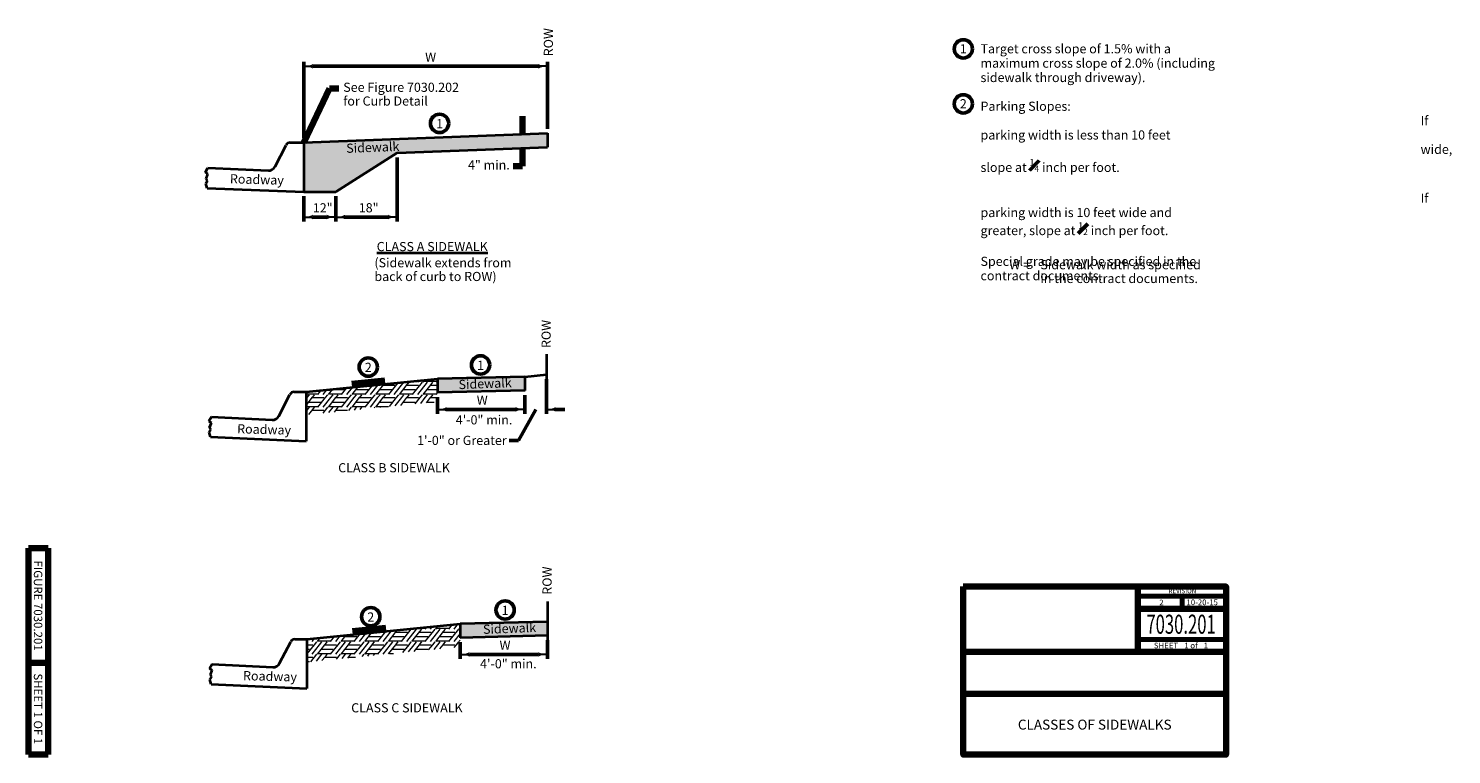
# Model space of a CAD drawing. Units: feet. Extents: x 10333 to 14057, y 8980 to 10881.
import ezdxf
from ezdxf.enums import TextEntityAlignment as Align

# ---------------------------------------------------------------- set-up
doc = ezdxf.new("R2010")
doc.units = ezdxf.units.FT
doc.header["$MEASUREMENT"] = 0
for name, color, linetype, lineweight in [('dsnStdBlock', 7, 'Continuous', 140), ('dsnStdDimension', 140, 'Continuous', 53), ('dsnStdNote', 7, 'Continuous', 53), ('dsnStdShading', 9, 'Continuous', 0)]:
    doc.layers.add(name, color=color, linetype=linetype, lineweight=lineweight)
doc.styles.add('SID-# Notes', font='arial.ttf', dxfattribs={"height": 24})
doc.styles.add('SID-Circle #', font='arial.ttf', dxfattribs={"height": 24})
doc.styles.add('SID-Detail Notes', font='arial.ttf', dxfattribs={"height": 24})
doc.styles.add('Style-Arial', font='arial.ttf')
doc.dimstyles.new('DIM-Txt abv  Arrow in', dxfattribs={"dimtxt": 24, "dimasz": 24, "dimexe": 12, "dimexo": 12, "dimgap": 12, "dimtad": 1, "dimdec": 0, "dimzin": 15, "dimdsep": 46, "dimtxsty": 'SID-Detail Notes', "dimblk": 'LT_0.5', "dimcen": 0.09, "dimclrd": 256, "dimclre": 256, "dimclrt": 256, "dimadec": 0, "dimazin": 0, "dimtfac": 1, "dimtdec": 0, "dimtofl": 0, "dimtmove": 0, "dimatfit": 1, "dimldrblk": 'LT_0.5', "dimfxl": 1, "dimtolj": 1, "dimtzin": 15, "dimlwd": -1, "dimlwe": -1, "dimarcsym": 0})
doc.dimstyles.new('NT-Line Arrow', dxfattribs={"dimtxt": 24, "dimasz": 24, "dimexe": 12, "dimexo": 12, "dimgap": 12, "dimtad": 0, "dimjust": 1, "dimdec": 4, "dimzin": 11, "dimdsep": 46, "dimtxsty": 'SID-Detail Notes', "dimblk": 'LT_0.5', "dimcen": 0.09, "dimclrd": 256, "dimclre": 256, "dimclrt": 256, "dimadec": 4, "dimazin": 3, "dimtfac": 1, "dimtdec": 4, "dimtofl": 0, "dimtmove": 0, "dimatfit": 1, "dimldrblk": 'LT_0.5', "dimfxl": 1, "dimtolj": 1, "dimtzin": 11, "dimlwd": -1, "dimlwe": -1, "dimarcsym": 0})

# ---------------------------------------------------------------- blocks, each defined once
blk = doc.blocks.new('LT_0.5')
at = {"layer": 'dsnStdDimension', "lineweight": 30}
blk.add_hatch(color=256, dxfattribs=at).paths.add_polyline_path([(-1, 0.25, -0.156), (-1, -0.25, -0.123106), (0, 0, -0.123106)])
at = {"lineweight": 30}
blk.add_line((0, 0), (-1, 0), dxfattribs=at)
blk = doc.blocks.new('*D7')
at = {"layer": 'Defpoints', "color": 0, "linetype": 'Continuous', "lineweight": 140, "transparency": 16777216}
for p in [(11691.1, 10782.1), (11053.4, 10582.5), (11691.1, 10606.7)]:
    blk.add_point(p, dxfattribs=at)
at = {"layer": 'dsnStdDimension', "linetype": 'Continuous', "transparency": 16777216}
for p, q in [((11053.4, 10594.5), (11053.4, 10794.1)), ((11077.4, 10782.1), (11667.1, 10782.1)), ((11691.1, 10618.7), (11691.1, 10794.1))]:
    blk.add_line(p, q, dxfattribs=at)
at = {"layer": 'dsnStdDimension', "linetype": 'Continuous', "transparency": 16777216, "xscale": 24, "yscale": 24, "zscale": 24, "rotation": 180}
blk.add_blockref('LT_0.5', (11053.4, 10782.1), dxfattribs=at)
at = {"layer": 'dsnStdDimension', "linetype": 'Continuous', "transparency": 16777216, "xscale": 24, "yscale": 24, "zscale": 24}
blk.add_blockref('LT_0.5', (11691.1, 10782.1), dxfattribs=at)
at = {"layer": 'dsnStdDimension', "linetype": 'Continuous', "transparency": 16777216, "insert": (11385.2, 10806.1), "char_height": 24, "attachment_point": 5, "style": 'SID-Detail Notes'}
blk.add_mtext('\\A1;W', dxfattribs=at)
blk = doc.blocks.new('*D11')
at = {"layer": 'Defpoints', "color": 0, "linetype": 'Continuous', "lineweight": 140, "transparency": 16777216}
for p in [(11053.4, 10453.7), (11137.4, 10453.7), (11137.4, 10387.5)]:
    blk.add_point(p, dxfattribs=at)
at = {"layer": 'dsnStdDimension', "linetype": 'Continuous', "transparency": 16777216}
for p, q in [((11053.4, 10441.7), (11053.4, 10375.5)), ((11137.4, 10441.7), (11137.4, 10375.5)), ((11077.4, 10387.5), (11113.4, 10387.5))]:
    blk.add_line(p, q, dxfattribs=at)
at = {"layer": 'dsnStdDimension', "linetype": 'Continuous', "transparency": 16777216, "xscale": 24, "yscale": 24, "zscale": 24, "rotation": 180}
blk.add_blockref('LT_0.5', (11053.4, 10387.5), dxfattribs=at)
at = {"layer": 'dsnStdDimension', "linetype": 'Continuous', "transparency": 16777216, "xscale": 24, "yscale": 24, "zscale": 24}
blk.add_blockref('LT_0.5', (11137.4, 10387.5), dxfattribs=at)
at = {"layer": 'dsnStdDimension', "linetype": 'Continuous', "transparency": 16777216, "insert": (11102.7, 10411.5), "char_height": 24, "attachment_point": 5, "style": 'SID-Detail Notes'}
blk.add_mtext('\\A1;12"', dxfattribs=at)
blk = doc.blocks.new('*D10')
at = {"layer": 'Defpoints', "color": 0, "linetype": 'Continuous', "lineweight": 140, "transparency": 16777216}
for p in [(11297.8, 10555.7), (11137.4, 10453.7), (11297.8, 10387.5)]:
    blk.add_point(p, dxfattribs=at)
at = {"layer": 'dsnStdDimension', "linetype": 'Continuous', "transparency": 16777216}
for p, q in [((11297.8, 10543.7), (11297.8, 10375.5)), ((11137.4, 10441.7), (11137.4, 10375.5)), ((11161.4, 10387.5), (11273.8, 10387.5))]:
    blk.add_line(p, q, dxfattribs=at)
at = {"layer": 'dsnStdDimension', "linetype": 'Continuous', "transparency": 16777216, "xscale": 24, "yscale": 24, "zscale": 24, "rotation": 180}
blk.add_blockref('LT_0.5', (11137.4, 10387.5), dxfattribs=at)
at = {"layer": 'dsnStdDimension', "linetype": 'Continuous', "transparency": 16777216, "xscale": 24, "yscale": 24, "zscale": 24}
blk.add_blockref('LT_0.5', (11297.8, 10387.5), dxfattribs=at)
at = {"layer": 'dsnStdDimension', "linetype": 'Continuous', "transparency": 16777216, "insert": (11223, 10411.7), "char_height": 24, "attachment_point": 5, "style": 'SID-Detail Notes'}
blk.add_mtext('\\A1;18"', dxfattribs=at)
blk = doc.blocks.new('*D13')
at = {"layer": 'Defpoints', "color": 0, "linetype": 'Continuous', "lineweight": 140, "transparency": 16777216}
for p in [(11403.5, 9927.6), (11631.8, 9933.2), (11631.8, 9883.9)]:
    blk.add_point(p, dxfattribs=at)
at = {"layer": 'dsnStdDimension', "linetype": 'Continuous', "transparency": 16777216}
for p, q in [((11403.5, 9915.6), (11403.5, 9871.9)), ((11631.8, 9921.2), (11631.8, 9871.9)), ((11427.5, 9883.9), (11607.8, 9883.9))]:
    blk.add_line(p, q, dxfattribs=at)
at = {"layer": 'dsnStdDimension', "linetype": 'Continuous', "transparency": 16777216, "xscale": 24, "yscale": 24, "zscale": 24, "rotation": 180}
blk.add_blockref('LT_0.5', (11403.5, 9883.9), dxfattribs=at)
at = {"layer": 'dsnStdDimension', "linetype": 'Continuous', "transparency": 16777216, "xscale": 24, "yscale": 24, "zscale": 24}
blk.add_blockref('LT_0.5', (11631.8, 9883.9), dxfattribs=at)
at = {"layer": 'dsnStdDimension', "linetype": 'Continuous', "transparency": 16777216, "insert": (11520.2, 9907.9), "char_height": 24, "attachment_point": 5, "style": 'SID-Detail Notes'}
blk.add_mtext('\\A1;W', dxfattribs=at)
blk = doc.blocks.new('*D15')
at = {"layer": 'Defpoints', "color": 0, "linetype": 'Continuous', "lineweight": 140, "transparency": 16777216}
for p in [(11688.8, 9974.9), (11631.8, 9933.2), (11688.8, 9883.9)]:
    blk.add_point(p, dxfattribs=at)
at = {"layer": 'dsnStdDimension', "linetype": 'Continuous', "transparency": 16777216}
for p, q in [((11688.8, 9962.9), (11688.8, 9871.9)), ((11631.8, 9921.2), (11631.8, 9871.9)), ((11607.8, 9883.9), (11583.8, 9883.9)), ((11712.8, 9883.9), (11736.8, 9883.9))]:
    blk.add_line(p, q, dxfattribs=at)
at = {"layer": 'dsnStdDimension', "linetype": 'Continuous', "transparency": 16777216, "xscale": 24, "yscale": 24, "zscale": 24}
blk.add_blockref('LT_0.5', (11631.8, 9883.9), dxfattribs=at)
at = {"layer": 'dsnStdDimension', "linetype": 'Continuous', "transparency": 16777216, "xscale": 24, "yscale": 24, "zscale": 24, "rotation": 180}
blk.add_blockref('LT_0.5', (11688.8, 9883.9), dxfattribs=at)
blk = doc.blocks.new('*D17')
at = {"layer": 'Defpoints', "color": 0, "linetype": 'Continuous', "lineweight": 140, "transparency": 16777216}
for p in [(11462.7, 9286), (11690.9, 9291.5), (11690.9, 9242.2)]:
    blk.add_point(p, dxfattribs=at)
at = {"layer": 'dsnStdDimension', "linetype": 'Continuous', "transparency": 16777216}
for p, q in [((11690.9, 9279.5), (11690.9, 9230.2)), ((11462.7, 9274), (11462.7, 9230.2)), ((11486.7, 9242.2), (11666.9, 9242.2))]:
    blk.add_line(p, q, dxfattribs=at)
at = {"layer": 'dsnStdDimension', "linetype": 'Continuous', "transparency": 16777216, "xscale": 24, "yscale": 24, "zscale": 24, "rotation": 180}
blk.add_blockref('LT_0.5', (11462.7, 9242.2), dxfattribs=at)
at = {"layer": 'dsnStdDimension', "linetype": 'Continuous', "transparency": 16777216, "xscale": 24, "yscale": 24, "zscale": 24}
blk.add_blockref('LT_0.5', (11690.9, 9242.2), dxfattribs=at)
at = {"layer": 'dsnStdDimension', "linetype": 'Continuous', "transparency": 16777216, "insert": (11579.9, 9266.2), "char_height": 24, "attachment_point": 5, "style": 'SID-Detail Notes'}
blk.add_mtext('\\A1;W', dxfattribs=at)

msp = doc.modelspace()

# ---------------------------------------------------------------- hatches: boundary and pattern name
at = {"layer": 'dsnStdShading', "linetype": 'Continuous'}
for points in [[(11053.4, 10453.7), (11053.4, 10582.5), (11662.9, 10605.6), (11662.9, 10605.5), (11663, 10605.6), (11691.1, 10606.7), (11691.1, 10570.7), (11663.1, 10569.6), (11662.9, 10570.2), (11662.8, 10569.6), (11297.8, 10555.7), (11137.4, 10453.7)], [(11403.5, 9927.6), (11403.5, 9963.6), (11631.8, 9969.2), (11631.8, 9933.2), (11631.8, 9933.2), (11580.5, 9931.9), (11580.2, 9933.3), (11579.8, 9931.9)], [(11462.7, 9286), (11462.7, 9322), (11690.9, 9327.5), (11690.9, 9291.5), (11690.9, 9291.5), (11639.7, 9290.3), (11639.3, 9291.6), (11639, 9290.3)]]:
    msp.add_hatch(color=9, dxfattribs=at).paths.add_polyline_path(points)

# ---------------------------------------------------------------- linework, layer by layer
at = {"color": 7, "linetype": 'Continuous', "lineweight": 40}
for p, q in [((11017.8, 10582.5), (11053.4, 10582.5)), ((11053.4, 10582.5), (11691.1, 10606.7)), ((11053.4, 10582.5), (11053.4, 10453.7)), ((10978, 10519.4), (11007.1, 10576)), ((11137.4, 10453.7), (11297.8, 10555.7)), ((11297.8, 10555.7), (11691.1, 10570.7)), ((10795.7, 10504.7), (10802.4, 10516.2)), ((10802.4, 10499.9), (10795.7, 10504.7)), ((10802.4, 10516.2), (10960.4, 10509)), ((10796.4, 10475.6), (10801.1, 10482.1)), ((10800.1, 10463.2), (10796.4, 10475.6)), ((10797.7, 10487.8), (10802.4, 10499.9)), ((10801.1, 10482.1), (10797.7, 10487.8)), ((10800.1, 10463.4), (11053.4, 10453.7)), ((11053.4, 10453.7), (11137.4, 10453.7)), ((11688.8, 10028.6), (11688.8, 9912.5)), ((11059.1, 9929.3), (11403.5, 9963.8)), ((11631.8, 9969.2), (11403.5, 9963.6)), ((11403.5, 9963.8), (11403.5, 9927.6)), ((11631.8, 9969.2), (11688.8, 9974.9)), ((11631.8, 9969.2), (11631.8, 9933.2)), ((10987.8, 9866.4), (11016.9, 9923)), ((11027.6, 9929.5), (11059.1, 9929.5)), ((11059.1, 9929.3), (11059.1, 9800.8)), ((11632.6, 9933.2), (11403.5, 9927.6)), ((10804.5, 9853.2), (10811.3, 9864.7)), ((10811.3, 9848.4), (10804.5, 9853.2)), ((10806.6, 9836.2), (10811.3, 9848.4)), ((10809.9, 9830.6), (10806.6, 9836.2)), ((10811.4, 9864.4), (10970.2, 9856)), ((10805.2, 9824.1), (10809.9, 9830.6)), ((10809, 9811.6), (10805.2, 9824.1)), ((10809, 9811.6), (11059.1, 9800.8)), ((11690.9, 9381.1), (11690.9, 9265)), ((11061.2, 9281.8), (11462.7, 9322)), ((11690.9, 9327.5), (11462.7, 9322)), ((11462.7, 9322), (11462.7, 9286)), ((11690.9, 9327.5), (11690.9, 9291.5)), ((10989.9, 9218.9), (11019.1, 9275.5)), ((11029.7, 9282), (11061.2, 9282)), ((11061.2, 9281.8), (11061.2, 9153.3)), ((11691.8, 9291.5), (11462.7, 9286)), ((10806.7, 9205.7), (10813.4, 9217.2)), ((10813.4, 9200.9), (10806.7, 9205.7)), ((10808.7, 9188.7), (10813.4, 9200.9)), ((10813.5, 9216.9), (10972.4, 9208.5)), ((10807.4, 9176.6), (10812.1, 9183.1)), ((10811.1, 9164.1), (10807.4, 9176.6)), ((10812.1, 9183.1), (10808.7, 9188.7)), ((10811.1, 9164.1), (11061.2, 9153.3))]:
    msp.add_line(p, q, dxfattribs=at)
at = {"color": 7, "linetype": 'Continuous', "lineweight": 13}
for p, q in [((11232.1, 9946.6), (11213.2, 9922.5)), ((11247.1, 9948), (11226.9, 9922.5)), ((11261.4, 9948.9), (11240.6, 9922.5)), ((11262, 9949.5), (11261.4, 9948.9)), ((11261.4, 9947.4), (11291.8, 9947.4)), ((11299.4, 9953.3), (11275.1, 9922.5)), ((11314.3, 9954.7), (11288.8, 9922.5)), ((11323.3, 9948.9), (11302.5, 9922.5)), ((11328.3, 9955.1), (11323.4, 9948.9)), ((11323.4, 9947.4), (11353.7, 9947.4)), ((11338.4, 9957.1), (11337, 9955.4)), ((11362.8, 9955.1), (11337, 9922.5)), ((11353.3, 9958.6), (11350.7, 9955.4)), ((11376.5, 9955.1), (11350.7, 9922.5)), ((11368.2, 9960.1), (11364.5, 9955.4)), ((11385.3, 9948.9), (11364.5, 9922.5)), ((11368.7, 9957.4), (11385.3, 9957.4)), ((11385.3, 9957.4), (11399, 9957.4)), ((11390.2, 9955.1), (11385.3, 9948.9)), ((11385.3, 9947.4), (11403.5, 9947.4)), ((11403.5, 9961.2), (11398.9, 9955.4)), ((11060.3, 9929.5), (11059.1, 9927.9)), ((11059.1, 9924.5), (11075.7, 9924.5)), ((11074.5, 9914.5), (11059.1, 9895)), ((11060.8, 9914.5), (11059.1, 9912.4)), ((11066.9, 9922.3), (11060.8, 9914.5)), ((11075.7, 9916), (11074.5, 9914.5)), ((11075.7, 9924.5), (11089.4, 9924.5)), ((11080.6, 9922.3), (11075.7, 9916)), ((11075.7, 9914.5), (11106, 9914.5)), ((11075.7, 9914.5), (11106, 9914.5)), ((11097.7, 9933.2), (11089.3, 9922.5)), ((11109, 9914.5), (11089.3, 9889.7)), ((11112.6, 9934.7), (11103.1, 9922.5)), ((11122.7, 9914.5), (11103.1, 9889.7)), ((11115.1, 9922.3), (11109, 9914.5)), ((11127.5, 9936.2), (11116.8, 9922.5)), ((11136.4, 9914.5), (11116.8, 9889.7)), ((11121, 9924.5), (11137.6, 9924.5)), ((11128.8, 9922.3), (11122.7, 9914.5)), ((11129, 9936), (11137.6, 9936)), ((11137.6, 9916), (11136.4, 9914.5)), ((11137.6, 9936), (11159.4, 9936)), ((11137.6, 9924.5), (11151.3, 9924.5)), ((11142.6, 9922.3), (11137.6, 9916)), ((11137.6, 9914.5), (11167.9, 9914.5)), ((11137.6, 9914.5), (11167.9, 9914.5)), ((11164.9, 9939.9), (11151.2, 9922.5)), ((11170.9, 9914.5), (11151.2, 9889.7)), ((11179.8, 9941.4), (11165, 9922.5)), ((11184.6, 9914.5), (11165, 9889.7)), ((11177, 9922.3), (11170.9, 9914.5)), ((11194.7, 9942.8), (11178.7, 9922.5)), ((11198.4, 9914.5), (11178.7, 9889.7)), ((11182.9, 9924.5), (11199.5, 9924.5)), ((11190.7, 9922.3), (11184.6, 9914.5)), ((11190.9, 9936), (11199.5, 9936)), ((11199.5, 9916), (11198.4, 9914.5)), ((11199.5, 9936), (11221.3, 9936)), ((11199.5, 9924.5), (11213.3, 9924.5)), ((11204.5, 9922.3), (11199.5, 9916)), ((11199.5, 9914.5), (11229.9, 9914.5)), ((11199.5, 9914.5), (11229.9, 9914.5)), ((11232.8, 9914.5), (11213.2, 9889.7)), ((11246.5, 9914.5), (11226.9, 9889.7)), ((11238.9, 9922.3), (11232.8, 9914.5)), ((11260.3, 9914.5), (11240.6, 9889.7)), ((11244.8, 9924.5), (11261.4, 9924.5)), ((11252.7, 9922.3), (11246.5, 9914.5)), ((11252.9, 9936), (11261.4, 9936)), ((11261.4, 9916), (11260.3, 9914.5)), ((11261.4, 9936), (11283.2, 9936)), ((11261.4, 9924.5), (11275.2, 9924.5)), ((11266.4, 9922.3), (11261.4, 9916)), ((11261.4, 9914.5), (11291.8, 9914.5)), ((11261.4, 9914.5), (11291.8, 9914.5)), ((11294.7, 9914.5), (11276.4, 9891.3)), ((11308.5, 9914.5), (11291.3, 9892.8)), ((11300.8, 9922.3), (11294.7, 9914.5)), ((11322.2, 9914.5), (11306.2, 9894.3)), ((11306.7, 9924.5), (11323.3, 9924.5)), ((11314.6, 9922.3), (11308.5, 9914.5)), ((11314.8, 9936), (11323.3, 9936)), ((11323.3, 9916), (11322.2, 9914.5)), ((11323.4, 9936), (11345.1, 9936)), ((11323.4, 9924.5), (11337.1, 9924.5)), ((11328.3, 9922.3), (11323.4, 9916)), ((11323.4, 9914.5), (11353.7, 9914.5)), ((11323.4, 9914.5), (11353.7, 9914.5)), ((11356.7, 9914.5), (11343.6, 9898)), ((11362.8, 9922.3), (11356.7, 9914.5)), ((11370.4, 9914.5), (11358.5, 9899.5)), ((11368.7, 9924.5), (11385.3, 9924.5)), ((11376.5, 9922.3), (11370.4, 9914.5)), ((11384.1, 9914.5), (11373.4, 9901)), ((11376.7, 9936), (11385.3, 9936)), ((11385.3, 9916), (11384.1, 9914.5)), ((11385.3, 9936), (11403.5, 9936)), ((11385.3, 9924.5), (11399, 9924.5)), ((11390.2, 9922.3), (11385.3, 9916)), ((11385.3, 9914.5), (11403, 9914.5)), ((11385.3, 9914.5), (11403, 9914.5)), ((11403.5, 9928.4), (11398.9, 9922.5)), ((11059.1, 9891.6), (11075.7, 9891.6)), ((11066.9, 9889.4), (11059.1, 9879.5)), ((11075.7, 9883.1), (11065.5, 9870.2)), ((11067.1, 9903.1), (11075.7, 9903.1)), ((11075.7, 9903.1), (11097.4, 9903.1)), ((11075.7, 9891.6), (11089.4, 9891.6)), ((11080.6, 9889.4), (11075.7, 9883.1)), ((11075.7, 9881.7), (11106, 9881.7)), ((11115.1, 9889.4), (11102.9, 9873.9)), ((11128.8, 9889.4), (11117.8, 9875.4)), ((11121, 9891.6), (11137.6, 9891.6)), ((11129, 9903.1), (11137.6, 9903.1)), ((11137.6, 9883.1), (11132.7, 9876.9)), ((11137.6, 9903.1), (11159.4, 9903.1)), ((11137.6, 9891.6), (11151.3, 9891.6)), ((11142.6, 9889.4), (11137.6, 9883.1)), ((11137.6, 9881.7), (11167.9, 9881.7)), ((11177, 9889.4), (11170.1, 9880.7)), ((11182.9, 9891.6), (11199.5, 9891.6)), ((11190.7, 9889.4), (11185, 9882.1)), ((11190.9, 9903.1), (11199.5, 9903.1)), ((11199.5, 9903.1), (11221.3, 9903.1)), ((11199.5, 9891.6), (11213.3, 9891.6)), ((11204.5, 9889.4), (11199.9, 9883.6)), ((11238.9, 9889.4), (11237.3, 9887.4)), ((11244.8, 9891.6), (11261.4, 9891.6)), ((11252.7, 9889.4), (11252.2, 9888.9)), ((11252.9, 9903.1), (11261.4, 9903.1)), ((11261.4, 9903.1), (11283.2, 9903.1)), ((11261.4, 9891.6), (11275.2, 9891.6)), ((11314.8, 9903.1), (11323.3, 9903.1)), ((11323.4, 9903.1), (11345.1, 9903.1)), ((11376.7, 9903.1), (11385.3, 9903.1)), ((11385.3, 9903.1), (11394.4, 9903.1)), ((11373.6, 9313.1), (11370, 9308.5)), ((11388.5, 9314.6), (11383.7, 9308.5)), ((11403.4, 9316), (11397.5, 9308.5)), ((11440.9, 9319.8), (11431.9, 9308.5)), ((11455.8, 9321.3), (11445.7, 9308.5)), ((11462.7, 9312.7), (11459.4, 9308.5)), ((11065.7, 9282.3), (11061.2, 9276.7)), ((11080.6, 9283.8), (11074.1, 9275.6)), ((11086.2, 9275.4), (11080.1, 9267.6)), ((11095.5, 9285.3), (11087.9, 9275.6)), ((11092.1, 9277.6), (11108.7, 9277.6)), ((11099.9, 9275.4), (11093.8, 9267.6)), ((11108.7, 9277.6), (11122.4, 9277.6)), ((11113.6, 9275.4), (11108.7, 9269.1)), ((11132.9, 9289), (11122.3, 9275.6)), ((11147.8, 9290.5), (11136.1, 9275.6)), ((11148.1, 9275.4), (11142, 9267.6)), ((11162.7, 9292), (11149.8, 9275.6)), ((11154, 9277.6), (11170.6, 9277.6)), ((11161.8, 9275.4), (11155.7, 9267.6)), ((11162, 9289), (11170.6, 9289)), ((11170.6, 9289), (11192.4, 9289)), ((11170.6, 9277.6), (11184.3, 9277.6)), ((11175.6, 9275.4), (11170.6, 9269.1)), ((11200.1, 9295.7), (11184.2, 9275.6)), ((11215, 9297.2), (11198, 9275.6)), ((11210, 9275.4), (11203.9, 9267.6)), ((11229.9, 9298.7), (11211.7, 9275.6)), ((11215.9, 9277.6), (11232.5, 9277.6)), ((11223.7, 9275.4), (11217.6, 9267.6)), ((11223.9, 9289), (11232.5, 9289)), ((11232.5, 9289), (11254.3, 9289)), ((11232.5, 9277.6), (11246.3, 9277.6)), ((11237.5, 9275.4), (11232.5, 9269.1)), ((11267.4, 9302.4), (11246.2, 9275.6)), ((11247.9, 9300.5), (11262.9, 9300.5)), ((11282.3, 9303.9), (11259.9, 9275.6)), ((11271.9, 9275.4), (11265.8, 9267.6)), ((11294.4, 9301.9), (11273.6, 9275.6)), ((11277.8, 9277.6), (11294.4, 9277.6)), ((11285.7, 9275.4), (11279.5, 9267.6)), ((11285.9, 9289), (11294.4, 9289)), ((11297.2, 9305.4), (11294.4, 9301.9)), ((11294.4, 9300.5), (11324.8, 9300.5)), ((11294.4, 9289), (11316.2, 9289)), ((11294.4, 9277.6), (11308.2, 9277.6)), ((11299.4, 9275.4), (11294.4, 9269.1)), ((11333.8, 9308.2), (11308.1, 9275.6)), ((11347.6, 9308.2), (11321.8, 9275.6)), ((11333.8, 9275.4), (11327.7, 9267.6)), ((11336.2, 9309.3), (11335.5, 9308.5)), ((11356.3, 9301.9), (11335.5, 9275.6)), ((11339.8, 9277.6), (11356.3, 9277.6)), ((11347.6, 9275.4), (11341.5, 9267.6)), ((11347.6, 9310.5), (11356.3, 9310.5)), ((11347.8, 9289), (11356.3, 9289)), ((11356.4, 9310.5), (11370.1, 9310.5)), ((11361.3, 9308.2), (11356.4, 9301.9)), ((11356.4, 9300.5), (11386.7, 9300.5)), ((11356.4, 9289), (11378.1, 9289)), ((11356.4, 9277.6), (11370.1, 9277.6)), ((11361.3, 9275.4), (11356.4, 9269.1)), ((11395.8, 9308.2), (11370, 9275.6)), ((11409.5, 9308.2), (11383.7, 9275.6)), ((11395.8, 9275.4), (11389.7, 9267.6)), ((11418.3, 9301.9), (11397.5, 9275.6)), ((11401.7, 9310.5), (11418.3, 9310.5)), ((11401.7, 9277.6), (11418.3, 9277.6)), ((11409.5, 9275.4), (11403.4, 9267.6)), ((11409.7, 9289), (11418.3, 9289)), ((11418.3, 9310.5), (11432, 9310.5)), ((11423.2, 9308.2), (11418.3, 9301.9)), ((11418.3, 9300.5), (11448.6, 9300.5)), ((11418.3, 9289), (11440, 9289)), ((11418.3, 9277.6), (11432, 9277.6)), ((11423.2, 9275.4), (11418.3, 9269.1)), ((11457.7, 9308.2), (11431.9, 9275.6)), ((11462.7, 9297.2), (11445.7, 9275.6)), ((11457.7, 9275.4), (11451.6, 9267.6)), ((11462.4, 9279.5), (11459.4, 9275.6)), ((11080.1, 9267.6), (11061.2, 9243.8)), ((11061.2, 9267.6), (11077.1, 9267.6)), ((11061.2, 9267.6), (11077.1, 9267.6)), ((11061.2, 9256.2), (11068.5, 9256.2)), ((11086.2, 9242.5), (11070.8, 9223)), ((11093.8, 9267.6), (11074.1, 9242.7)), ((11099.9, 9242.5), (11085.7, 9224.5)), ((11107.5, 9267.6), (11087.9, 9242.7)), ((11092.1, 9244.7), (11108.7, 9244.7)), ((11100.1, 9256.2), (11108.7, 9256.2)), ((11108.7, 9269.1), (11107.5, 9267.6)), ((11108.7, 9267.6), (11139, 9267.6)), ((11108.7, 9267.6), (11139, 9267.6)), ((11108.7, 9256.2), (11130.4, 9256.2)), ((11108.7, 9244.7), (11122.4, 9244.7)), ((11113.6, 9242.5), (11108.7, 9236.2)), ((11142, 9267.6), (11122.3, 9242.7)), ((11155.7, 9267.6), (11136.1, 9242.7)), ((11148.1, 9242.5), (11138, 9229.7)), ((11169.4, 9267.6), (11149.8, 9242.7)), ((11161.8, 9242.5), (11152.9, 9231.2)), ((11154, 9244.7), (11170.6, 9244.7)), ((11162, 9256.2), (11170.6, 9256.2)), ((11170.6, 9269.1), (11169.4, 9267.6)), ((11170.6, 9267.6), (11200.9, 9267.6)), ((11170.6, 9267.6), (11200.9, 9267.6)), ((11170.6, 9256.2), (11192.4, 9256.2)), ((11170.6, 9244.7), (11184.3, 9244.7)), ((11175.6, 9242.5), (11170.6, 9236.2)), ((11203.9, 9267.6), (11184.2, 9242.7)), ((11217.6, 9267.6), (11198, 9242.7)), ((11210, 9242.5), (11205.2, 9236.5)), ((11231.4, 9267.6), (11211.7, 9242.7)), ((11215.9, 9244.7), (11232.5, 9244.7)), ((11223.7, 9242.5), (11220.1, 9237.9)), ((11223.9, 9256.2), (11232.5, 9256.2)), ((11232.5, 9269.1), (11231.4, 9267.6)), ((11232.5, 9267.6), (11262.9, 9267.6)), ((11232.5, 9267.6), (11262.9, 9267.6)), ((11232.5, 9256.2), (11254.3, 9256.2)), ((11232.5, 9244.7), (11246.3, 9244.7)), ((11237.5, 9242.5), (11235.1, 9239.4)), ((11265.8, 9267.6), (11246.2, 9242.7)), ((11279.5, 9267.6), (11259.9, 9242.7)), ((11293.3, 9267.6), (11274.1, 9243.3)), ((11277.8, 9244.7), (11288, 9244.7)), ((11285.9, 9256.2), (11294.4, 9256.2)), ((11294.4, 9269.1), (11293.3, 9267.6)), ((11294.4, 9267.6), (11324.8, 9267.6)), ((11294.4, 9267.6), (11324.8, 9267.6)), ((11294.4, 9256.2), (11316.2, 9256.2)), ((11327.7, 9267.6), (11311.5, 9247.1)), ((11341.5, 9267.6), (11326.4, 9248.6)), ((11355.2, 9267.6), (11341.3, 9250.1)), ((11347.8, 9256.2), (11356.3, 9256.2)), ((11356.3, 9269.1), (11355.2, 9267.6)), ((11356.4, 9267.6), (11386.7, 9267.6)), ((11356.4, 9267.6), (11386.7, 9267.6)), ((11356.4, 9256.2), (11378.1, 9256.2)), ((11389.7, 9267.6), (11378.7, 9253.8)), ((11403.4, 9267.6), (11393.6, 9255.3)), ((11417.1, 9267.6), (11408.6, 9256.8)), ((11418.3, 9269.1), (11417.1, 9267.6)), ((11418.3, 9267.6), (11448.6, 9267.6)), ((11418.3, 9267.6), (11448.6, 9267.6)), ((11451.6, 9267.6), (11446, 9260.5)), ((11461.8, 9263.2), (11460.9, 9262)), ((11061.2, 9234.7), (11077.1, 9234.7)), ((11061.2, 9223.3), (11068.5, 9223.3)), ((11108.7, 9236.2), (11100.6, 9226)), ((11108.7, 9234.7), (11139, 9234.7)), ((11170.6, 9236.2), (11167.8, 9232.7)), ((11170.6, 9234.7), (11188.2, 9234.7))]:
    msp.add_line(p, q, dxfattribs=at)
at = {"color": 7, "linetype": 'Continuous', "lineweight": 40, "flags": 128}
msp.add_lwpolyline([(11691.1, 10606.7), (11691.1, 10570.7)], dxfattribs=at)
at = {"color": 7, "linetype": 'Continuous', "lineweight": 40}
for centre, radius, start, end in [((11017.8, 10570.5), 12, 90, 152.7381), ((10960.9, 10528.2), 19.2, 268.5, 332.7381), ((11027.6, 9917.5), 12, 90, 152.7381), ((10970.7, 9875.2), 19.2, 268.5, 332.7381), ((11029.7, 9270), 12, 90, 152.7381), ((10972.8, 9227.7), 19.2, 268.5, 332.7381)]:
    msp.add_arc(centre, radius, start, end, dxfattribs=at)
at = {"layer": 'dsnStdBlock', "color": 7, "linetype": 'Continuous', "lineweight": 140}
for p, q in [((10332.5, 8980), (10332.5, 9520)), ((10384.5, 9520), (10332.5, 9520)), ((10384.5, 8980), (10384.5, 9520)), ((13236.6, 9420), (13236.6, 9328.7)), ((13236.6, 9361.9), (13467.5, 9361.9)), ((13236.6, 9328.7), (13236.6, 9248.7)), ((12779.5, 9248.7), (13467.5, 9248.7)), ((10384.5, 9220), (10332.5, 9220)), ((12779.5, 9138.7), (13467.5, 9138.7)), ((10384.5, 8980), (10332.5, 8980))]:
    msp.add_line(p, q, dxfattribs=at)
at = {"layer": 'dsnStdBlock', "color": 7, "linetype": 'Continuous', "lineweight": 70}
for p, q in [((13236.6, 9395.1), (13467.5, 9395.1)), ((13352, 9395.1), (13352, 9361.9)), ((13467.5, 9280.9), (13236.6, 9280.9))]:
    msp.add_line(p, q, dxfattribs=at)
at = {"layer": 'dsnStdBlock', "color": 7, "linetype": 'Continuous', "lineweight": 140, "flags": 128}
msp.add_lwpolyline([(12779.5, 9420), (13467.5, 9420), (13467.5, 8980), (12779.5, 8980), (12779.5, 9420)], close=True, dxfattribs=at)
at = {"layer": 'dsnStdDimension'}
msp.add_line((11590.9, 9802.7), (11614.9, 9802.7), dxfattribs=at)
for centre in [(11408.5, 10632.7), (11515.8, 10000.1), (11222, 9994.7), (11228.5, 9341), (11580.2, 9358.5)]:
    msp.add_circle(centre, 24, dxfattribs=at)
at = {"layer": 'dsnStdNote', "color": 7, "linetype": 'Continuous'}
msp.add_line((11660.3, 9883.9), (11614.9, 9802.7), dxfattribs=at)
for centre in [(12779.5, 10827.8), (12779.5, 10683.8)]:
    msp.add_circle(centre, 24, dxfattribs=at)

# ---------------------------------------------------------------- block references
at = {"layer": 'dsnStdDimension', "xscale": 24, "yscale": 24, "zscale": 24, "rotation": 270}
msp.add_blockref('LT_0.5', (11625.3, 10604.2), dxfattribs=at)

# ---------------------------------------------------------------- texts
at = {"color": 7, "linetype": 'Continuous', "lineweight": 40, "style": 'SID-Detail Notes'}
for s, rotation, p in [('ROW', 90, (11681.4, 10808.3)), ('Sidewalk', 2.1766, (11163.8, 10579.3)), ('Roadway', 358.3456, (10860.2, 10499.8)), ('ROW', 90, (11675.5, 10044.4)), ('Sidewalk', 2.1766, (11457.8, 9960.6)), ('Roadway', 358.525, (10879.1, 9845.1)), ('ROW', 90, (11678, 9398.5)), ('Sidewalk', 2.1766, (11521.8, 9319.7)), ('Roadway', 358.525, (10894.5, 9198.8))]:
    msp.add_text(s, height=24, rotation=rotation, dxfattribs=at).set_placement(p, align=Align.TOP_LEFT)
for s, p in [('4\'-0" min.', (11451, 9868.4)), ('%%uCLASS B SIDEWALK%%U', (11143.2, 9743)), ('4\'-0" min.', (11514.6, 9229.8)), ('%%uCLASS C SIDEWALK%%U', (11177.3, 9114.4))]:
    msp.add_text(s, height=24, dxfattribs=at).set_placement(p, align=Align.TOP_LEFT)
at = {"color": 7, "linetype": 'Continuous', "lineweight": 40, "char_height": 24, "attachment_point": 1, "line_spacing_factor": 0.9, "style": 'SID-Detail Notes'}
for s, insert in [('\\LCLASS A SIDEWALK', (11244, 10322.1)), ('(Sidewalk extends from\\Pback of curb to ROW)', (11238, 10279.8))]:
    msp.add_mtext(s, dxfattribs=dict(at, insert=insert))
at = {"layer": 'dsnStdBlock', "color": 7, "linetype": 'Continuous', "lineweight": 53, "style": 'Style-Arial'}
for s, height, p in [('REVISION', 12, (13352.9, 9408.2)), ('2', 15, (13298.1, 9378.1)), ('10-20-15', 15, (13404.8, 9378.6))]:
    msp.add_text(s, height=height, dxfattribs=at).set_placement(p, align=Align.MIDDLE_CENTER)
at = {"layer": 'dsnStdBlock', "color": 7, "linetype": 'Continuous', "lineweight": 13, "style": 'Style-Arial', "width": 0.64}
msp.add_text('7030.201', height=50, dxfattribs=at).set_placement((13349.5, 9321.2), align=Align.MIDDLE_CENTER)
at = {"layer": 'dsnStdBlock', "color": 7, "linetype": 'Continuous', "lineweight": 80, "style": 'Style-Arial'}
msp.add_text('SHEET _1 of _1', height=15, dxfattribs=at).set_placement((13349.2, 9265.5), align=Align.MIDDLE_CENTER)
at = {"layer": 'dsnStdBlock', "color": 7, "lineweight": 140, "char_height": 22, "attachment_point": 5, "rotation": 270, "line_spacing_factor": 1.145455, "style": 'Style-Arial'}
for s, insert in [('FIGURE 7030.201', (10354.8, 9370)), ('SHEET 1 OF 1', (10354.8, 9099.7))]:
    msp.add_mtext(s, dxfattribs=dict(at, insert=insert))
at = {"layer": 'dsnStdBlock', "color": 7, "lineweight": 140, "insert": (13123.5, 9055), "char_height": 26, "attachment_point": 5, "line_spacing_factor": 0.900001, "style": 'Style-Arial'}
msp.add_mtext('CLASSES OF SIDEWALKS', dxfattribs=at)
at = {"layer": 'dsnStdDimension', "color": 7, "linetype": 'Continuous', "char_height": 24, "line_spacing_factor": 0.9, "style": 'SID-Detail Notes'}
for s, insert, attachment_point in [('See Figure 7030.202\\Pfor Curb Detail', (11156.5, 10739.2), 1), ('1', (11408.5, 10628.7), 5), ('2', (11222, 9990.7), 5), ('1', (11515.8, 9996.1), 5), ('1\'-0" or Greater', (11349.7, 9814.6), 1), ('2', (11228.5, 9337), 5), ('1', (11580.2, 9354.5), 5)]:
    msp.add_mtext(s, dxfattribs=dict(at, insert=insert, attachment_point=attachment_point))
at = {"layer": 'dsnStdDimension', "linetype": 'Continuous', "insert": (11592.3, 10520.7), "char_height": 24, "attachment_point": 6, "line_spacing_factor": 0.9, "style": 'SID-Detail Notes'}
msp.add_mtext('4" min.', dxfattribs=at)
at = {"layer": 'dsnStdNote', "color": 7, "linetype": 'Continuous', "lineweight": 13, "insert": (12779.5, 10840), "char_height": 24, "attachment_point": 2, "line_spacing_factor": 0.9, "style": 'SID-Circle #'}
msp.add_mtext('1\\P\\P\\P\\P2', dxfattribs=at)
at = {"layer": 'dsnStdNote', "color": 7, "linetype": 'Continuous', "char_height": 24, "attachment_point": 1, "style": 'SID-# Notes'}
for s, insert, width, line_spacing_factor in [('Target cross slope of 1.5% with a \\Pmaximum cross slope of 2.0% (including \\Psidewalk through driveway).\\P\\PParking Slopes:\\P\\pt48;^IIf parking width is less than 10 feet \\P^Iwide, slope at {\\H0.7x;\\A1;\\S1#4;} inch per foot.\\P\\P^IIf parking width is 10 feet wide and \\P^Igreater, slope at {\\H0.7x;\\A1;\\S1#2;} inch per foot. \\P\\P^ISpecial grade may be specified in the \\P^Icontract documents.', (12824.5, 10840), 1239.146, 0.94), ('\\pt96;  W =^ISidewalk width as specified \\P^Iin the contract documents.', (12885.2, 10274.6), 1026.805, 0.9)]:
    msp.add_mtext(s, dxfattribs=dict(at, insert=insert, width=width, line_spacing_factor=line_spacing_factor))

# ---------------------------------------------------------------- dimensions: what is measured, and where the dimension line sits
at = {"layer": 'dsnStdDimension', "linetype": 'Continuous'}
for base, p1, p2, text, picture, middle in [((11691.1, 10782.1), (11053.4, 10582.5), (11691.1, 10606.7), 'W', '*D7', (11385.2, 10782.1)), ((11297.8, 10387.5), (11137.4, 10453.7), (11297.8, 10555.7), '18"', '*D10', (11223, 10387.5)), ((11137.4, 10387.5), (11053.4, 10453.7), (11137.4, 10453.7), '12"', '*D11', (11102.7, 10387.5)), ((11688.8, 9883.9), (11631.8, 9933.2), (11688.8, 9974.9), ' ', '*D15', (11660.3, 9883.9)), ((11631.8, 9883.9), (11403.5, 9927.6), (11631.8, 9933.2), 'W', '*D13', (11520.2, 9883.9)), ((11690.9, 9242.2), (11462.7, 9286), (11690.9, 9291.5), 'W', '*D17', (11579.9, 9242.2))]:
    dim = msp.add_linear_dim(base=base, p1=p1, p2=p2, text=text, dimstyle='DIM-Txt abv  Arrow in', override={"dimatfit": 3}, dxfattribs=at)
    dim.commit()
    dim.dimension.update_dxf_attribs({"geometry": picture, "text_midpoint": middle, "dimtype": 160})

# ---------------------------------------------------------------- leaders
at = {"layer": 'dsnStdDimension', "annotation_type": 0, "has_hookline": 1}
for points, hookline_direction, text_width in [([(11053.4, 10582.5), (11120.8, 10723.9), (11144.8, 10723.9)], 0, 309.9), ([(11625.3, 10568.2), (11625.3, 10520.7), (11601.3, 10520.7)], 1, 99.9)]:
    msp.add_leader(points, dimstyle='NT-Line Arrow', override={"dimclrd": 0, "dimlwd": 65534}, dxfattribs=dict(at, hookline_direction=hookline_direction, text_width=text_width))
at = {"layer": 'dsnStdDimension'}
for points in [[(11625.3, 10604.2), (11625.3, 10651.5)], [(11178.8, 9950.6), (11265.6, 9959)], [(11180.9, 9303.1), (11267.7, 9311.5)]]:
    msp.add_leader(points, dimstyle='NT-Line Arrow', override={"dimclrd": 0, "dimlwd": 65534}, dxfattribs=at)

doc.saveas('drawing.dxf')
